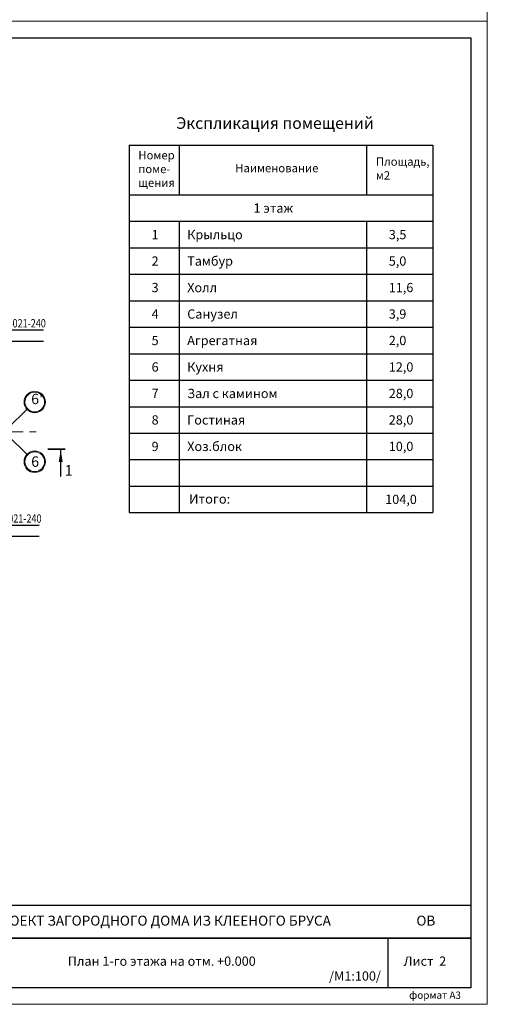
# Model space of a CAD drawing. Units: millimetres. Extents: x -483534 to 1404498, y -91599 to 13578.
# Drawn here: x -135398 to -121283, y -51505 to -21756 of the extents above; entities that cross this region are included whole.
import ezdxf

# ---------------------------------------------------------------- set-up
doc = ezdxf.new("R2010")
doc.units = ezdxf.units.MM
doc.header["$MEASUREMENT"] = 0
doc.linetypes.add('осевая', pattern=[2, 1.25, -0.25, 0.25, -0.25])
doc.layers.add('!экспликация', color=250, linetype='Continuous', lineweight=13)
doc.layers.add('Оси', color=1, linetype='осевая', lineweight=0)
doc.layers.add('TEXT', color=7, linetype='Continuous')
doc.styles.add('GENERATED_STYLE_2', font='arial.ttf')
doc.styles.add('GENERATED_STYLE_3', font='arial.ttf')
doc.styles.add('RomanS', font='times.ttf', dxfattribs={"width": 0.8})
doc.styles.add('ГОСТ 2.304', font='isocpeur.ttf')

# ---------------------------------------------------------------- blocks, each defined once
blk = doc.blocks.new('Оси для 6 м')
at = {"ltscale": 5}
for p, q in [((-116789, -526258), (-115989, -526258)), ((-109770, -526258), (-110570, -526258)), ((-105790, -526258), (-106590, -526258)), ((-123805, -532423), (-123805, -531623)), ((-99907, -532423), (-99907, -531623)), ((-116789, -537104), (-115989, -537104))]:
    blk.add_line(p, q, dxfattribs=at)
at = {"lineweight": 40, "ltscale": 5, "const_width": 56}
for points in [[(-115965, -526115), (-115965, -526651)], [(-110594, -526115), (-110594, -526651)], [(-106614, -526115), (-106614, -526651)], [(-123948, -531599), (-123412, -531599)], [(-99764, -531599), (-100300, -531599)], [(-115965, -537246), (-115965, -536711)], [(-110594, -537246), (-110594, -536711)], [(-106614, -537246), (-106614, -536711)]]:
    blk.add_lwpolyline(points, dxfattribs=at)
at = {"ltscale": 5}
for points in [[(-116349, -526198), (-115989, -526258), (-116349, -526258)], [(-110210, -526198), (-110570, -526258), (-110210, -526258)], [(-106230, -526198), (-106590, -526258), (-106230, -526258)], [(-116349, -526318), (-115989, -526258), (-116349, -526258)], [(-110210, -526318), (-110570, -526258), (-110210, -526258)], [(-106230, -526318), (-106590, -526258), (-106230, -526258)], [(-123865, -531983), (-123805, -531623), (-123805, -531983)], [(-123745, -531983), (-123805, -531623), (-123805, -531983)], [(-99967, -531983), (-99907, -531623), (-99907, -531983)], [(-99847, -531983), (-99907, -531623), (-99907, -531983)], [(-116349, -537044), (-115989, -537104), (-116349, -537104)], [(-116349, -537164), (-115989, -537104), (-116349, -537104)]]:
    blk.add_solid(points, dxfattribs=at)
at = {"layer": 'Оси', "color": 11, "ltscale": 800, "true_color": 0xf2787a}
for points in [[(-120238, -539053), (-120238, -526277)], [(-117038, -539053), (-117038, -526277)], [(-114538, -539053), (-114538, -526277)], [(-111038, -539053), (-111038, -526277)], [(-107538, -539053), (-107538, -526277)], [(-106015, -526670), (-100934, -531751)], [(-122846, -527277), (-104461, -527277)], [(-106015, -535484), (-100934, -530402)], [(-122846, -531077), (-100518, -531077)], [(-118555, -533377), (-113963, -533377)], [(-113038, -534296), (-113038, -539053)], [(-109038, -534296), (-109038, -539053)], [(-122846, -534877), (-104461, -534877)], [(-122846, -536377), (-106643, -536377)]]:
    blk.add_lwpolyline(points, dxfattribs=at)
at = {"layer": 'Оси', "color": 252, "linetype": 'Continuous', "lineweight": 20, "ltscale": 100}
for centre in [(-123170, -527277), (-100691, -530174), (-123170, -531077), (-100691, -531980), (-118880, -533377), (-123170, -534877), (-123170, -536377), (-120238, -539377), (-117038, -539377), (-114538, -539377), (-113038, -539377), (-111038, -539377), (-109038, -539377), (-107538, -539377)]:
    blk.add_circle(centre, 324, dxfattribs=at)
at = {"layer": 'Оси', "color": 252, "linetype": 'Continuous', "lineweight": 0, "ltscale": 100}
for centre in [(-123170, -527277), (-100691, -530174), (-123170, -531077), (-100691, -531980), (-118880, -533377), (-123170, -534877), (-123170, -536377), (-120238, -539377), (-117038, -539377), (-114538, -539377), (-113038, -539377), (-111038, -539377), (-109038, -539377), (-107538, -539377)]:
    blk.add_circle(centre, 297, dxfattribs=at)
at = {"ltscale": 50, "char_height": 320, "attachment_point": 5, "style": 'GENERATED_STYLE_3', "bg_fill": 3, "box_fill_scale": 1.25, "bg_fill_color": 256, "bg_fill_true_color": 13158600, "bg_fill_transparency": 0}
for s, insert in [('\\A1;3', (-109963, -537404)), ('\\A1;4', (-105983, -537404))]:
    blk.add_mtext(s, dxfattribs=dict(at, insert=insert))
at = {"layer": 'Оси', "color": 252, "linetype": 'Continuous', "ltscale": 100, "char_height": 315, "style": 'GENERATED_STYLE_2'}
for s, insert, attachment_point in [('Г', (-123263, -527098), 1), ("6'", (-100799, -530337), 7), ('В', (-123281, -530898), 1), ('6', (-100799, -531816), 1), ("Б'", (-119024, -533198), 1), ('Б', (-123267, -534698), 1), ('{А}', (-123312, -536198), 1), ('1', (-120315, -539214), 1), ('2', (-117137, -539214), 1), ('3', (-114639, -539214), 1), ("3'", (-113139, -539214), 1), ('4', (-111164, -539214), 1), ("4'", (-109189, -539214), 1), ('5', (-107646, -539214), 1)]:
    blk.add_mtext(s, dxfattribs=dict(at, insert=insert, attachment_point=attachment_point))
at = {"ltscale": 5}
for p, q in [((-109770, -537104), (-110570, -537104)), ((-105790, -537104), (-106590, -537104))]:
    blk.add_line(p, q, dxfattribs=at)
for points in [[(-110210, -537044), (-110570, -537104), (-110210, -537104)], [(-110210, -537164), (-110570, -537104), (-110210, -537104)], [(-106230, -537044), (-106590, -537104), (-106230, -537104)], [(-106230, -537164), (-106590, -537104), (-106230, -537104)]]:
    blk.add_solid(points, dxfattribs=at)
at = {"ltscale": 50, "char_height": 320, "attachment_point": 5, "style": 'GENERATED_STYLE_3', "bg_fill": 3, "box_fill_scale": 1.25, "bg_fill_color": 256, "bg_fill_true_color": 13158600, "bg_fill_transparency": 0}
for s, insert in [('\\A1;2', (-116596, -525957)), ('\\A1;3', (-109963, -525957)), ('\\A1;4', (-105983, -525957)), ('\\A1;1', (-124043, -532240)), ('\\A1;1', (-99669, -532240)), ('\\A1;2', (-116596, -537404))]:
    blk.add_mtext(s, dxfattribs=dict(at, insert=insert))
at = {"ltscale": 5}
blk.add_line((-123805, -532423), (-123805, -531623), dxfattribs=at)

msp = doc.modelspace()

# ---------------------------------------------------------------- linework, layer by layer
at = {"lineweight": 30, "ltscale": 10}
for p, q in [((-132088.9, -25548.2), (-122929, -25548.2)), ((-132088.9, -25548.2), (-132088.9, -36648.2)), ((-130588.9, -25548.2), (-130588.9, -27048.2)), ((-124929, -25548.2), (-124929, -27048.2)), ((-122929, -25548.2), (-122929, -36648.2)), ((-132088.9, -27048.2), (-122929, -27048.2)), ((-132088.9, -27848.2), (-122929, -27848.2)), ((-130588.9, -27848.2), (-130588.9, -36648.2)), ((-124929, -27848.2), (-124929, -36648.2)), ((-132088.9, -28648.2), (-122929, -28648.2)), ((-132088.9, -29448.2), (-122929, -29448.2)), ((-132088.9, -30248.2), (-122929, -30248.2)), ((-132088.9, -31048.2), (-122929, -31048.2)), ((-132088.9, -31848.2), (-122929, -31848.2)), ((-132088.9, -32648.2), (-122929, -32648.2)), ((-132088.9, -33448.2), (-122929, -33448.2)), ((-132088.9, -34248.2), (-122929, -34248.2)), ((-132088.9, -35048.2), (-122929, -35048.2)), ((-132088.9, -35848.2), (-122929, -35848.2)), ((-132088.9, -36648.2), (-122929, -36648.2))]:
    msp.add_line(p, q, dxfattribs=at)
at = {"color": 7, "lineweight": 0}
for points in [[(-163282.5, 7895.3), (-121282.5, 7895.3), (-121282.5, -21804.7), (-163282.5, -21804.7), (-163282.5, 7895.3)], [(-163282.5, -21804.7), (-121282.5, -21804.7), (-121282.5, -51504.7), (-163282.5, -51504.7), (-163282.5, -21804.7)]]:
    msp.add_lwpolyline(points, dxfattribs=at)
at = {"color": 7, "lineweight": 30}
for points in [[(-161282.5, -22304.7), (-121782.5, -22304.7), (-121782.5, -51004.7), (-161282.5, -51004.7)], [(-137282.5, -49504.7), (-124282.5, -49504.7), (-124282.5, -51004.7), (-137282.5, -51004.7)]]:
    msp.add_lwpolyline(points, close=True, dxfattribs=at)
for points in [[(-121782.5, -49504.7), (-137282.5, -49504.7), (-137282.5, -49004.7), (-137282.5, -48504.7), (-121782.5, -48504.7), (-121782.5, -49504.7)], [(-121782.5, -51004.7), (-137282.5, -51004.7), (-137282.5, -50504.7), (-137282.5, -49504.7), (-121782.5, -49504.7), (-121782.5, -51004.7)]]:
    msp.add_lwpolyline(points, dxfattribs=at)

# ---------------------------------------------------------------- texts
at = {"layer": 'TEXT', "ltscale": 10, "style": 'RomanS'}
msp.add_text('Итого:                              ', height=285, dxfattribs=at).set_placement((-130286.1, -36378.2))
at = {"layer": 'TEXT', "linetype": 'Continuous', "attachment_point": 1, "style": 'GENERATED_STYLE_2'}
for s, insert, char_height in [('Номер\\Pпоме-\\Pщения', (-131817, -25724.9), 250), ('Наименование', (-128890.8, -26115.1), 250), ('Площадь,\\P     м2', (-124646.2, -25918.4), 250), ('1', (-131416.8, -28108.7), 280), ('3,5', (-124254.9, -28108.7), 280), ('2', (-131416.8, -28908.7), 280), ('5,0', (-124256.9, -28908.7), 280), ('3', (-131416.8, -29708.7), 280), ('11,6', (-124256.9, -29708.7), 280), ('4', (-131416.8, -30508.7), 280), ('{\\fArial|b0|i0|c204|p34;Санузел}', (-130341.5, -30508.7), 280), ('3,9', (-124256.9, -30508.7), 280), ('5', (-131416.8, -31308.7), 280), ('{\\fArial|b0|i0|c204|p34;Агрегатная}', (-130341.5, -31308.7), 280), ('2,0', (-124256.9, -31308.7), 280), ('6', (-131416.8, -32108.7), 280), ('12,0', (-124256.9, -32108.7), 280), ('7', (-131416.8, -32908.7), 280), ('{\\fArial|b0|i0|c204|p34;Зал с камином}', (-130341.5, -32908.7), 280), ('28,0', (-124256.9, -32908.7), 280), ('8', (-131416.8, -33708.7), 280), ('{\\fArial|b0|i0|c204|p34;Гостиная}', (-130341.5, -33708.7), 280), ('28,0', (-124256.9, -33708.7), 280), ('9', (-131416.8, -34508.7), 280), ('{\\fArial|b0|i0|c204|p34;Хоз.блок}', (-130341.5, -34508.7), 280), ('10,0', (-124256.9, -34508.7), 280), ('104,0', (-124364.2, -36108.7), 280), ('\\A1;{\\fArial|b1|i0|c204|p34;ОВ}', (-123423.3, -48827.1), 300), ('\\A1;{\\fArial|b0|i0|c204|p34;План 1-го этажа на отм. +0.000 }', (-133946.7, -50060.5), 280), ('\\A1;{\\fArial|b0|i0|c204|p34;Лист  2}', (-123806.7, -50060.5), 280), ('\\A1;{\\fArial|b0|i0|c204|p34;/М1:100/}', (-126058.2, -50510.5), 280)]:
    msp.add_mtext(s, dxfattribs=dict(at, insert=insert, char_height=char_height))
for s, insert, char_height, width in [('{\\fArial|b0|i0|c204|p34;1 этаж}', (-128338.9, -27308.7), 280, 8182.604), ('{\\fArial|b0|i0|c204|p34;Крыльцо}', (-130341.5, -28108.7), 280, 8182.604), ('{\\fArial|b0|i0|c204|p34;Тамбур}', (-130341.5, -28908.7), 280, 8182.604), ('{\\fArial|b0|i0|c204|p34;Холл}', (-130341.5, -29708.7), 280, 8182.604), ('{\\fArial|b0|i0|c204|p34;Кухня}', (-130341.5, -32108.7), 280, 8182.604), ('{\\fArial|b1|i0|c204|p34;формат А3}', (-123643, -51118.5), 220, 2041.05)]:
    msp.add_mtext(s, dxfattribs=dict(at, insert=insert, char_height=char_height, width=width))

# ---------------------------------------------------------------- next in the draw order: block references
at = {"color": 5, "lineweight": 30}
msp.add_blockref('Оси для 6 м', (-34252.8, 496866), dxfattribs=at)

# ---------------------------------------------------------------- next in the draw order: texts
at = {"layer": 'TEXT', "ltscale": 50, "insert": (-127691.2, -24880.5), "char_height": 350, "attachment_point": 5, "style": 'GENERATED_STYLE_3', "bg_fill": 3, "box_fill_scale": 1.25, "bg_fill_color": 256, "bg_fill_true_color": 13158600, "bg_fill_transparency": 0}
msp.add_mtext('\\A1;Экспликация помещений', dxfattribs=at)
at = {"layer": 'TEXT', "linetype": 'Continuous', "insert": (-136262.3, -48827.1), "char_height": 300, "attachment_point": 1, "style": 'GENERATED_STYLE_2', "bg_fill": 2}
msp.add_mtext('\\A1;{\\fArial|b1|i0|c204|p34;ПРОЕКТ ЗАГОРОДНОГО ДОМА ИЗ КЛЕЕНОГО БРУСА}', dxfattribs=at)

# ---------------------------------------------------------------- next in the draw order: linework, layer by layer
at = {"layer": '!экспликация', "linetype": 'Continuous', "lineweight": 25, "ltscale": 75}
for p, q in [((-137505.7, -31130.7), (-134677.7, -31130.7)), ((-137505.7, -31466.5), (-134684.9, -31466.5)), ((-137636.2, -37029.4), (-134808.2, -37029.4)), ((-137636.2, -37365.2), (-134815.4, -37365.2))]:
    msp.add_line(p, q, dxfattribs=at)

# ---------------------------------------------------------------- next in the draw order: texts
at = {"layer": '!экспликация', "linetype": 'Continuous', "lineweight": 25, "ltscale": 75, "style": 'ГОСТ 2.304', "width": 0.8}
for p in [(-137464.9, -31052.9), (-137595.4, -36951.6)]:
    msp.add_text('Kermi KNN 32-021-240', height=250, dxfattribs=at).set_placement(p)

doc.saveas('drawing.dxf')
